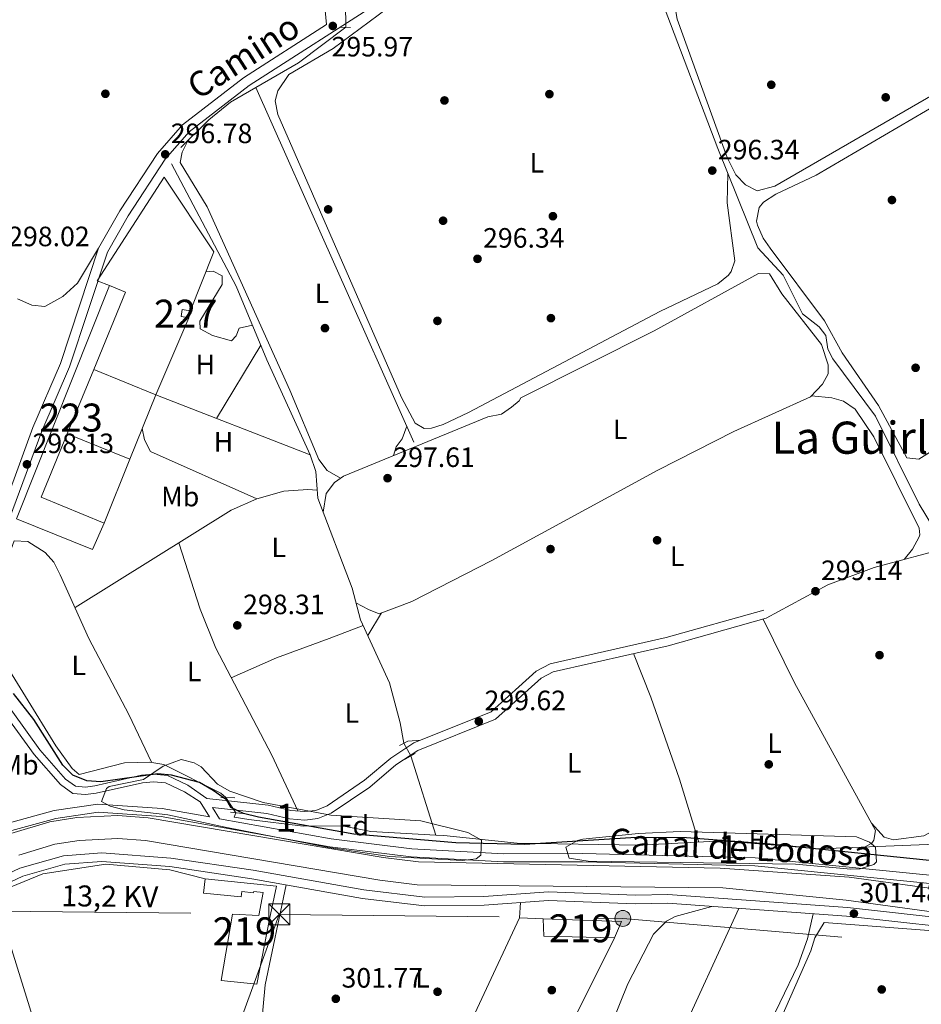
# Model space of a CAD drawing. Units: metres. Extents: x 608627 to 615599, y 4650619 to 4655354.
# Drawn here: x 611082 to 611405, y 4654727 to 4655079 of the extents above; entities that cross this region are included whole.
import ezdxf
from ezdxf.enums import TextEntityAlignment as Align

# ---------------------------------------------------------------- set-up
doc = ezdxf.new("R2010")
doc.units = ezdxf.units.M
doc.header["$MEASUREMENT"] = 0
for name, pattern in [('DGN Style 2', [87.3308, 52.39848, -34.93232]), ('DGN Style 3', [122.26311999999999, 87.3308, -34.93232]), ('DGN Style 5', [61.13155999999999, 26.19924, -34.93232]), ('DGN Style 7', [174.6616, 78.59772, -34.93232, 26.19924, -34.93232])]:
    doc.linetypes.add(name, pattern=pattern)
for name, color, linetype, lineweight in [('Nivel 13', 7, 'Continuous', 0), ('Nivel 15', 7, 'Continuous', 0), ('Nivel 16', 7, 'Continuous', 0), ('Nivel 17', 7, 'Continuous', 0), ('Nivel 20', 7, 'Continuous', 0), ('Nivel 21', 7, 'Continuous', 0), ('Nivel 22', 7, 'Continuous', 0), ('Nivel 32', 7, 'Continuous', 0), ('Nivel 35', 7, 'Continuous', 0), ('Nivel 36', 7, 'Continuous', 0), ('Nivel 37', 7, 'Continuous', 0), ('Nivel 4', 7, 'Continuous', 0), ('Nivel 41', 7, 'Continuous', 0), ('Nivel 43', 7, 'Continuous', 0), ('Nivel 44', 7, 'Continuous', 0), ('Nivel 45', 7, 'Continuous', 0), ('Nivel 48', 7, 'Continuous', 0), ('Nivel 51', 7, 'Continuous', 0), ('Nivel 52', 7, 'Continuous', 0), ('Nivel 57', 7, 'Continuous', 0), ('Nivel 7', 7, 'Continuous', 0)]:
    doc.layers.add(name, color=color, linetype=linetype, lineweight=lineweight)
doc.styles.add('Style-Arial', font='txt')
doc.styles.add('Style-Arial Narrow', font='txt')
doc.styles.add('Style-Helvetica-Narrow-Oblique', font='txt')
doc.styles.add('Style-Times New Roman', font='txt')

# ---------------------------------------------------------------- blocks, each defined once
blk = doc.blocks.new('5PATER')
at = {"layer": 'Nivel 7', "linetype": 'Continuous', "lineweight": 0}
h = blk.add_hatch(color=51, dxfattribs=at)
edge = h.paths.add_edge_path()
edge.add_ellipse((0.001162722706794739, 0.002449445426464081), major_axis=(-1.095731442372465, -1.110710699892244), ratio=0.9994222409660318, start_angle=0, end_angle=360)
blk = doc.blocks.new('5PERFI')
at = {"layer": 'Nivel 17', "linetype": 'Continuous', "lineweight": 0}
h = blk.add_hatch(color=7, dxfattribs=at)
edge = h.paths.add_edge_path()
edge.add_arc((-0.003049332648515701, 0.0009910017251968384), 1.559999999766158, 315.0000000018422, 675.0000000018422)
blk = doc.blocks.new('5PELE')
at = {"layer": 'Nivel 32', "linetype": 'Continuous', "lineweight": 0}
h = blk.add_hatch(color=9, dxfattribs=at)
edge = h.paths.add_edge_path()
edge.add_arc((-0.005464497953653336, 0.001275602728128433), 2.85, 0, 360)
at = {"layer": 'Nivel 32', "color": 252, "linetype": 'Continuous', "lineweight": 0}
blk.add_circle((-0.005464497953653336, 0.001275602728128433, 0.00200000000000955), 2.85, dxfattribs=at)
blk = doc.blocks.new('5TME')
at = {"layer": 'Nivel 32', "color": 7, "linetype": 'Continuous', "lineweight": 0}
for p, q in [((-3.75, 3.75), (3.75, -3.75)), ((3.730000000447035, 3.779999997466803), (-3.71000000089407, -3.780000001192093))]:
    blk.add_line(p, q, dxfattribs=at)
at = {"layer": 'Nivel 32', "color": 7, "linetype": 'Continuous', "lineweight": 0, "flags": 128}
blk.add_lwpolyline([(-3.75, -3.75), (3.75, -3.75), (3.75, 3.75), (-3.75, 3.75), (-3.71000000089407, -3.780000001192093)], dxfattribs=at)

msp = doc.modelspace()

# ---------------------------------------------------------------- linework, layer by layer
at = {"layer": 'Nivel 13', "color": 4, "linetype": 'Continuous', "lineweight": 0, "extrusion": (-0.01969306573025289, 0.05666510919569141, 0.9981990024849676), "elevation": 252038.4415430978, "flags": 128}
msp.add_lwpolyline([(-2105433.716920055, -4188876.144084502), (-2105451.039357353, -4188879.477996023), (-2105471.175572034, -4188885.97912349)], dxfattribs=at)
at = {"layer": 'Nivel 13', "color": 4, "linetype": 'Continuous', "lineweight": 0, "extrusion": (-0.002289314009620444, 0.005129616830179753, 0.9999842229118123), "elevation": 22775.02958527562, "flags": 128}
msp.add_lwpolyline([(611222.2066366374, 4654872.204981402), (611165.6149992459, 4654999.00664968)], dxfattribs=at)
at = {"layer": 'Nivel 13', "color": 4, "linetype": 'Continuous', "lineweight": 0, "extrusion": (-0.004628061968306696, 0.01479308295061463, 0.9998798656534863), "elevation": 66329.15292599912, "flags": 128}
msp.add_lwpolyline([(611225.7581295185, 4654315.299452852), (611216.8960952833, 4654343.622552071)], dxfattribs=at)
at = {"layer": 'Nivel 13', "color": 4, "linetype": 'Continuous', "lineweight": 0}
for points in [[(611408.9800000004, 4654897.149999999, 297.8), (611403.7399999984, 4654905.629999999, 297.77), (611388.120000001, 4654937.129999999, 297.36), (611372.8900000006, 4654957.609999999, 297.07), (611371.1400000006, 4654960.989999998, 297.02), (611370.4400000013, 4654965.940000001, 296.98), (611368.0899999999, 4654969.039999999, 296.96), (611362.120000001, 4654973.620000001, 296.96), (611355.1700000018, 4654987.550000001, 297.11), (611346.1400000006, 4654997.300000001, 297.19), (611331.8200000003, 4655032.800000001, 295.91), (611312.6400000006, 4655083.34, 295.84)], [(611139.7100000009, 4655033.170000002, 295.95), (611149.7699999996, 4655043.02, 295.68), (611157.5, 4655049.359999999, 295.67), (611166.5399999991, 4655054.59, 295.54)], [(611219.4600000009, 4654820.050000001, 298.81), (611218.2300000004, 4654827.34, 298), (611214.4100000001, 4654841.699999999, 297.67), (611203.9899999984, 4654864.27, 297.5), (611200.9899999984, 4654875.52, 297.42), (611188.6999999993, 4654907.690000001, 297.36), (611188.0500000007, 4654917.280000001, 296.88), (611186.0500000007, 4654923.199999999, 296.59), (611170.5399999991, 4654957.239999998, 296.51), (611159.5300000012, 4654983.550000001, 296.34), (611136.370000001, 4655027.280000001, 296.09)], [(611155.8900000006, 4654800.620000001, 299.84), (611154.0399999991, 4654802.260000002, 299.6), (611133.6600000001, 4654812.530000001, 299.26), (611128.7100000009, 4654813.350000001, 299.28), (611119.5500000007, 4654813.100000001, 299.24), (611103.4400000013, 4654808.859999999, 299.2), (611100.8999999985, 4654811.030000001, 299.26), (611095, 4654819.120000001, 299.15), (611073.1799999997, 4654854.399999999, 299.04), (611071.4200000018, 4654862.920000002, 298.85)], [(611159.4400000013, 4654795.219999999, 299.91), (611158.8299999982, 4654793.68, 299.86), (611164.120000001, 4654792.809999999, 299.89), (611183.5300000012, 4654790.43, 299.37), (611197.4100000001, 4654790.510000002, 299.72), (611207.6600000001, 4654788.539999999, 299.9), (611230.9200000018, 4654787.219999999, 299.35)], [(611230.9200000018, 4654787.219999999, 299.35), (611233.8599999994, 4654787.050000001, 299.28), (611260.0199999996, 4654784.32, 299.26), (611303.7600000016, 4654783.629999999, 299.74), (611333.4699999988, 4654785.120000001, 299.57), (611368.1000000015, 4654782.260000002, 299.56), (611406.8299999982, 4654783.899999999, 299.41), (611414.7800000012, 4654782.140000001, 299.41), (611416.1400000006, 4654781.559999999, 299.35)], [(611301.1499999985, 4654595.57, 305.39), (611325.8200000003, 4654645.789999999, 304.12), (611328.9100000001, 4654654.32, 303.84), (611332.7100000009, 4654668.830000002, 303.31), (611339.6000000015, 4654687.960000001, 302.86), (611365.0199999996, 4654745.82, 302.37), (611366.4499999993, 4654750.489999998, 302.32), (611369.8299999982, 4654755.920000002, 302.23), (611410.3099999987, 4654752.82, 302.06), (611474.5, 4654744.550000001, 302.06), (611483.1999999993, 4654742.580000002, 302)]]:
    msp.add_polyline3d(points, dxfattribs=at)
at = {"layer": 'Nivel 13', "color": 4, "linetype": 'Continuous', "lineweight": 13}
for points in [[(611078.9200000018, 4654787.760000002, 301.27), (611092.8500000015, 4654791.93, 301.29), (611102.5899999999, 4654793.48, 301.31), (611117.25, 4654794.199999999, 301.31), (611128.1099999994, 4654793.43, 301.29), (611212.129999999, 4654779.16, 301.33), (611224.7600000016, 4654777.620000001, 301.32), (611332.5799999982, 4654775.440000001, 300.81), (611378.7300000004, 4654772.120000001, 300.69), (611415.4100000001, 4654767.109999999, 300.9), (611482.6400000006, 4654759.420000002, 301.1), (611524.5100000016, 4654756.170000002, 300.7), (611546.620000001, 4654756.760000002, 300.56), (611624.120000001, 4654762.100000001, 300.52), (611695.6999999993, 4654767.030000001, 300.78), (611745.5500000007, 4654772.350000001, 300.75), (611765.3399999999, 4654777.199999999, 300.75), (611803.1000000015, 4654789.850000001, 300.76), (611862.3000000007, 4654812.52, 300.77), (611883.8200000003, 4654818.440000001, 300.61)], [(611885.3599999994, 4654810.359999999, 300.61), (611864.8000000007, 4654804.699999999, 300.77), (611767.7199999988, 4654769.350000001, 300.75), (611747.0700000003, 4654764.289999999, 300.75), (611735.1700000018, 4654762.710000001, 300.65), (611696.5199999996, 4654759.670000002, 300.78), (611624.0199999996, 4654755.690000001, 300.52), (611547.2199999988, 4654749.84, 300.56), (611524.75, 4654749.199999999, 300.7), (611481.9800000004, 4654751.25, 301.1), (611414.3900000006, 4654758.98, 300.9), (611377.7399999984, 4654763.98, 300.69), (611333.6400000006, 4654768.300000001, 300.81), (611224.2300000004, 4654769.43, 301.32), (611210.9499999993, 4654771.059999999, 301.33), (611127.1400000006, 4654785.289999999, 301.29), (611117.1600000001, 4654785.989999998, 301.31), (611103.4299999997, 4654785.32, 301.31), (611094.6799999997, 4654783.920000002, 301.29), (611081.8599999994, 4654780.09, 301.27)]]:
    msp.add_polyline3d(points, dxfattribs=at)
at = {"layer": 'Nivel 15', "color": 1, "linetype": 'Continuous', "lineweight": 13}
msp.add_polyline3d([(611081.0100000016, 4654900.390000001, 301.89), (611114.2600000016, 4654983.830000002, 300.36), (611119.9200000018, 4654981.379999999, 301.87), (611108.5799999982, 4654953.77, 301.97), (611099.129999999, 4654930.739999998, 302.06), (611089.8299999982, 4654908.080000002, 302.14), (611112.2899999991, 4654898.789999999, 302.14), (611108.2100000009, 4654889.32, 302.12), (611081.0100000016, 4654900.390000001, 301.89)], dxfattribs=at)
at = {"layer": 'Nivel 15', "color": 1, "linetype": 'Continuous', "lineweight": 0}
msp.add_polyline3d([(611142.6600000001, 4654972.23, 299.16), (611139.8200000003, 4654972.739999998, 298.81), (611140.2600000016, 4654975.219999999, 298.68), (611143.1000000015, 4654974.710000001, 298.68), (611143.0100000016, 4654974.219999999, 298.78), (611142.6600000001, 4654972.23, 299.16)], dxfattribs=at)
at = {"layer": 'Nivel 15', "color": 51, "linetype": 'Continuous', "lineweight": 13}
for points in [[(611148.4100000001, 4654771.620000001, 304.57), (611173.9400000013, 4654768.989999998, 304.32), (611171.3999999985, 4654757.190000001, 305.81), (611166.8999999985, 4654733.949999999, 306.45), (611154.2199999988, 4654735.190000001, 308.21), (611158.2199999988, 4654758.960000001, 307.88), (611167.6700000018, 4654758.469999999, 304.9), (611169.2300000004, 4654766.699999999, 304.32), (611165.8299999982, 4654767.050000001, 304.15), (611165.7800000012, 4654766.620000001, 304.38), (611161.5199999996, 4654767.059999999, 304.69), (611161.3200000003, 4654765.100000001, 304.61), (611147.8900000006, 4654766.48, 304.5), (611148.4100000001, 4654771.620000001, 304.57)], [(611269.3599999994, 4654757.309999999, 305.38), (611297.3999999985, 4654756.359999999, 306.02), (611294.879999999, 4654750.510000002, 305.25), (611269.6099999994, 4654751.120000001, 304.61), (611269.3599999994, 4654757.309999999, 305.38)]]:
    msp.add_polyline3d(points, dxfattribs=at)
at = {"layer": 'Nivel 16', "color": 1, "linetype": 'Continuous', "lineweight": 13, "extrusion": (0.01635263676342663, 0.03795852361695913, 0.9991455057976812), "elevation": 186988.0920380299, "flags": 128}
msp.add_lwpolyline([(1280464.86660064, -4513059.614163116), (1280464.86660064, -4513029.612528164)], dxfattribs=at)
at = {"layer": 'Nivel 16', "color": 1, "linetype": 'Continuous', "lineweight": 13, "extrusion": (-0.0119578221666965, 0.004881073224659641, 0.9999165893279326), "elevation": 15712.89752144708, "flags": 128}
msp.add_lwpolyline([(611090.6872364208, 4654923.456013568), (611068.4651181623, 4654932.526121613)], dxfattribs=at)
at = {"layer": 'Nivel 16', "color": 1, "linetype": 'Continuous', "lineweight": 13, "extrusion": (0.003010536718057405, 0.007466390310445921, 0.9999675943171366), "elevation": 36895.37599756499, "flags": 128}
msp.add_lwpolyline([(611127.1274535246, 4654798.972032964), (611117.8368934989, 4654775.931390729)], dxfattribs=at)
at = {"layer": 'Nivel 16', "color": 1, "linetype": 'Continuous', "lineweight": 13, "extrusion": (-0.01457773035061001, 0.005914467899175107, 0.9998762467662159), "elevation": 18922.55302474974, "flags": 128}
msp.add_lwpolyline([(611060.9424523301, 4654891.160091732), (611038.5592908971, 4654900.240250546)], dxfattribs=at)
at = {"layer": 'Nivel 16', "color": 1, "linetype": 'Continuous', "lineweight": 13, "extrusion": (0.003032569036577895, 0.007522218423702436, 0.9999671093366145), "elevation": 37168.71576941037, "flags": 128}
msp.add_lwpolyline([(611117.789592322, 4654773.762988459), (611108.5690281913, 4654750.892341394)], dxfattribs=at)
at = {"layer": 'Nivel 16', "color": 1, "linetype": 'Continuous', "lineweight": 13, "extrusion": (0.0002750990167139134, 0.0005525794307331758, 0.9999998094882337), "elevation": 3045.185949343972, "flags": 128}
msp.add_lwpolyline([(611294.7729910538, 4654749.537942924), (611265.8929811418, 4654691.527934063)], dxfattribs=at)
at = {"layer": 'Nivel 16', "color": 1, "linetype": 'Continuous', "lineweight": 13}
for points in [[(611114.2600000016, 4654983.830000002, 299.99), (611109.8599999994, 4654985.5, 299.3), (611133.7899999991, 4655022.510000002, 298.39), (611151.6000000015, 4654995.830000002, 298.58), (611143.0100000016, 4654974.219999999, 298.89)], [(611261.0599999987, 4654689.789999999, 305.1), (611233.9800000004, 4654699.969999999, 304.84), (611260.879999999, 4654757.57, 304.77), (611269.3599999994, 4654757.309999999, 304.77)]]:
    msp.add_polyline3d(points, dxfattribs=at)
at = {"layer": 'Nivel 20', "color": 7, "linetype": 'DGN Style 2', "lineweight": 0}
msp.add_polyline3d([(611087.7899999991, 4654718.719999999, 305.29), (611073.0199999996, 4654766.239999998, 302.81), (611090.379999999, 4654773.359999999, 302.76), (611112.9699999988, 4654776.850000001, 302.99), (611135.8500000015, 4654774.789999999, 303.01), (611148.4100000001, 4654771.620000001, 304.34)], dxfattribs=at)
at = {"layer": 'Nivel 21', "color": 1, "linetype": 'DGN Style 2', "lineweight": 0, "flags": 128}
for points, elevation in [([(611196.9100000001, 4655076.219999999), (611200.4200000018, 4655076.149999999)], 295.49), ([(611154, 4654800.66), (611159.0199999996, 4654800.559999999)], 300.18), ([(611157.5599999987, 4654795.43), (611161.8399999999, 4654794.949999999)], 300.18)]:
    msp.add_lwpolyline(points, dxfattribs=dict(at, elevation=elevation))
at = {"layer": 'Nivel 21', "color": 1, "linetype": 'DGN Style 2', "lineweight": 0, "extrusion": (0.005212595624379419, 0.002899839886600155, 0.9999822097294976), "elevation": 16983.57709679901, "flags": 128}
msp.add_lwpolyline([(611208.0858848207, 4654789.531615548), (611211.0159492679, 4654791.161622401)], dxfattribs=at)
at = {"layer": 'Nivel 21', "color": 1, "linetype": 'DGN Style 2', "lineweight": 0, "extrusion": (0.00418716512799863, 0.002353117592594271, 0.9999884651763671), "elevation": 13811.99107481715, "flags": 128}
msp.add_lwpolyline([(611213.3582862355, 4654794.755955912), (611216.9883381575, 4654796.795961559)], dxfattribs=at)
at = {"layer": 'Nivel 21', "color": 7, "linetype": 'Continuous', "lineweight": 0}
for points in [[(611168.8099999987, 4655241.879999999, 294.91), (611172.4100000001, 4655237.09, 295.02), (611175.0899999999, 4655227.82, 295.06), (611181.8099999987, 4655167.120000001, 294.99), (611188.0599999987, 4655119.690000001, 295.56), (611189.3200000003, 4655103.670000002, 294.97), (611191.8500000015, 4655077.199999999, 296.16), (611162.1900000013, 4655058.140000001, 296.65), (611140.3999999985, 4655041.309999999, 296.92), (611131.4200000018, 4655031.080000002, 296.88), (611117.9299999997, 4655010.52, 296.93), (611110.3500000015, 4654997.18, 296.98)], [(611110.3500000015, 4654997.18, 296.98), (611096.6799999997, 4654955.949999999, 297.71), (611086.8200000003, 4654933.030000001, 298.13), (611072.0199999996, 4654892.75, 298.26), (611068.2199999988, 4654878.25, 298.89), (611053.620000001, 4654808.890000001, 300.06), (611049.0700000003, 4654794.59, 300.38), (611044.6900000013, 4654784.75, 300.74), (611038.6400000006, 4654775.059999999, 300.95), (611032.2600000016, 4654767.390000001, 301.02), (611004.75, 4654739.890000001, 301.79), (610987.370000001, 4654723.690000001, 302.39), (610972.6099999994, 4654708.330000002, 302.87)], [(611074.4299999997, 4654838.32, 300.42), (611089.3399999999, 4654817.670000002, 300.92), (611098.4800000004, 4654807.260000002, 300.82), (611102.0799999982, 4654804.710000001, 300.65), (611105.629999999, 4654804.390000001, 300.49), (611109.0399999991, 4654804.870000001, 300.46), (611125.6700000018, 4654808.609999999, 300.38), (611130, 4654808.960000001, 300.34), (611134.9499999993, 4654808.510000002, 300.31), (611142.3099999987, 4654805.080000002, 300.36), (611149.0300000012, 4654800.34, 300.94), (611171.0399999991, 4654797.890000001, 299.66), (611179.0500000007, 4654796.039999999, 299.39), (611184.0399999991, 4654795.640000001, 299.38), (611188.0100000016, 4654796.059999999, 299.37), (611192.1400000006, 4654797.73, 299.2), (611205.4800000004, 4654806.809999999, 299.49), (611214.8000000007, 4654814.739999998, 299.68), (611223.0799999982, 4654820.170000002, 299.57), (611250.6999999993, 4654831.260000002, 299.62), (611266.870000001, 4654845.800000001, 299.62), (611271.7800000012, 4654848.52, 299.62), (611313.3299999982, 4654857.870000001, 299.65), (611348.3000000007, 4654867.719999999, 299.62)], [(611153.5599999987, 4654793.080000002, 300.94), (611193.4600000009, 4654785.879999999, 301.09), (611222.3599999994, 4654782.300000001, 301.08), (611255.2300000004, 4654780.539999999, 301.14), (611283.4600000009, 4654780.580000002, 301.27), (611345.1700000018, 4654779.100000001, 301.3), (611414.7600000016, 4654772.129999999, 301.44), (611478.6900000013, 4654763.789999999, 301.21), (611524.9499999993, 4654760.330000002, 301.36), (611563.7800000012, 4654762.100000001, 301.37), (611714.3999999985, 4654772.670000002, 301.33), (611742.7600000016, 4654775.960000001, 301.28), (611775.8299999982, 4654784.330000002, 301.42), (611873.2699999996, 4654820.59, 301.12), (611889.5599999987, 4654823.780000001, 301.08), (611905.0199999996, 4654823.699999999, 301.08), (611921.3099999987, 4654821.300000001, 301.07), (611939.2899999991, 4654817.510000002, 301.2), (611944.9899999984, 4654815.530000001, 301.24), (611954.1099999994, 4654810.460000001, 301.58), (611972.3599999994, 4654796.98, 301.91), (612015.0899999999, 4654758.710000001, 302.07), (612033.4499999993, 4654743.350000001, 302.22)], [(610976, 4654704.559999999, 302.87), (610990.2100000009, 4654716.710000001, 302.54), (611042.5100000016, 4654769.75, 301.52), (611055.9699999988, 4654780.5, 301.43), (611064.75, 4654786.149999999, 301.38), (611078.4299999997, 4654791.609999999, 301.32), (611094.4400000013, 4654796.010000002, 301.36), (611110.0799999982, 4654798.280000001, 301.38), (611133.0799999982, 4654796.780000001, 301.33), (611150.0199999996, 4654793.719999999, 301.09)], [(611067.120000001, 4654768.359999999, 302.08), (611082.129999999, 4654775.43, 301.91), (611097.7600000016, 4654779.84, 301.89), (611111.5399999991, 4654780.890000001, 301.81), (611136.2199999988, 4654779.02, 301.62), (611165.6099999994, 4654774.66, 301.67), (611205.1799999997, 4654767.600000001, 301.56), (611227.0199999996, 4654764.989999998, 301.46), (611248.1000000015, 4654765.219999999, 301.67), (611271.2100000009, 4654766.940000001, 301.29), (611302.2899999991, 4654765.699999999, 301.31), (611313.9699999988, 4654765.940000001, 301.25), (611378.1499999985, 4654761.309999999, 301.73), (611415.620000001, 4654757.100000001, 301.77), (611467.8000000007, 4654749.920000002, 301.04), (611487.5100000016, 4654746.539999999, 301.68), (611509.120000001, 4654745.080000002, 302.2), (611510.6900000013, 4654742.59, 302.2), (611518.5799999982, 4654718.899999999, 302.57)]]:
    msp.add_polyline3d(points, dxfattribs=at)
at = {"layer": 'Nivel 21', "color": 7, "linetype": 'DGN Style 3', "lineweight": 0}
for points in [[(611066.3000000007, 4654852.510000002, 299.55), (611075.3099999987, 4654891.77, 298.26), (611089.9899999984, 4654931.73, 298.13), (611099.8900000006, 4654954.73, 297.71), (611113.4899999984, 4654995.780000001, 296.98), (611120.8599999994, 4655008.73, 296.93), (611134.1600000001, 4655029, 296.88), (611142.7600000016, 4655038.800000001, 296.92), (611164.1700000018, 4655055.34, 296.65), (611222.2800000012, 4655092.670000002, 296.16), (611259.3000000007, 4655118.469999999, 296.88), (611277.1600000001, 4655117.010000002, 296.15), (611297.129999999, 4655112.789999999, 296.16), (611301.5599999987, 4655110.68, 296.16), (611304.6799999997, 4655107.289999999, 296.24), (611307.2600000016, 4655102.969999999, 296.38), (611311.5399999991, 4655093, 296.47)], [(611153.5599999987, 4654793.080000002, 300.94), (611151.0700000003, 4654797.07, 300.69), (611170.5300000012, 4654794.899999999, 299.66), (611178.5799999982, 4654793.050000001, 299.39), (611184.0799999982, 4654792.600000001, 299.38), (611188.75, 4654793.100000001, 299.37), (611193.5700000003, 4654795.050000001, 299.2), (611207.3200000003, 4654804.399999999, 299.49), (611216.620000001, 4654812.309999999, 299.68), (611224.4800000004, 4654817.48, 299.57), (611252.3200000003, 4654828.649999999, 299.62), (611268.629999999, 4654843.32, 299.62), (611272.8599999994, 4654845.670000002, 299.62), (611314.0700000003, 4654854.940000001, 299.65), (611349.120000001, 4654864.809999999, 299.62)], [(610974.9100000001, 4654705.77, 302.66), (610989.7800000012, 4654721.25, 302.39), (611007.129999999, 4654737.420000002, 301.79), (611034.7899999991, 4654765.07, 301.02), (611041.4200000018, 4654773.039999999, 300.95), (611047.7199999988, 4654783.129999999, 300.74), (611052.2800000012, 4654793.370000001, 300.38), (611056.9400000013, 4654808.010000002, 300.06), (611065.4800000004, 4654848.59, 299.55), (611072.1900000013, 4654836.870000001, 300.42), (611087.25, 4654816.010000002, 300.92), (611096.6799999997, 4654805.27, 300.82), (611101.129999999, 4654802.120000001, 300.65), (611105.6999999993, 4654801.710000001, 300.49), (611109.5199999996, 4654802.25, 300.46), (611126.0700000003, 4654805.969999999, 300.38), (611129.9899999984, 4654806.289999999, 300.34), (611134.2399999984, 4654805.890000001, 300.31), (611141.0199999996, 4654802.739999998, 300.36), (611146.6499999985, 4654799.109999999, 300.69), (611150.0199999996, 4654793.719999999, 301.09)], [(611874.0599999987, 4654817.789999999, 301.12), (611776.6900000013, 4654781.550000001, 301.42), (611743.2800000012, 4654773.100000001, 301.28), (611714.6700000018, 4654769.780000001, 301.33), (611563.9400000013, 4654759.199999999, 301.37), (611524.9100000001, 4654757.420000002, 301.36), (611478.3999999985, 4654760.899999999, 301.21), (611414.4200000018, 4654769.239999998, 301.44), (611344.9899999984, 4654776.199999999, 301.3), (611283.4299999997, 4654777.68, 301.27), (611255.1499999985, 4654777.629999999, 301.14), (611222.1000000015, 4654779.41, 301.08), (611193.0199999996, 4654783.010000002, 301.09), (611132.7199999988, 4654793.899999999, 301.33), (611110.1999999993, 4654795.370000001, 301.38), (611095.0300000012, 4654793.16, 301.36), (611079.3599999994, 4654788.859999999, 301.32)], [(611516.879999999, 4654718.050000001, 302.57), (611508.9100000001, 4654741.989999998, 302.2), (611487.1400000006, 4654743.469999999, 301.68), (611467.3299999982, 4654746.870000001, 301.04), (611415.2399999984, 4654754.030000001, 301.77), (611377.8599999994, 4654758.239999998, 301.73), (611313.8900000006, 4654762.850000001, 301.25), (611302.2600000016, 4654762.600000001, 301.31), (611271.2600000016, 4654763.84, 301.29), (611248.2300000004, 4654762.140000001, 301.67), (611226.8599999994, 4654761.899999999, 301.46), (611204.7300000004, 4654764.539999999, 301.56), (611165.1099999994, 4654771.609999999, 301.67), (611135.870000001, 4654775.949999999, 301.62), (611111.5399999991, 4654777.800000001, 301.81), (611098.3000000007, 4654776.780000001, 301.89), (611083.2199999988, 4654772.530000001, 301.91), (611068.7699999996, 4654765.73, 302.08)]]:
    msp.add_polyline3d(points, dxfattribs=at)
at = {"layer": 'Nivel 22', "color": 4, "linetype": 'DGN Style 5', "lineweight": 0, "extrusion": (-0.0005877360897864729, 0.1248939190796255, 0.992169926748045), "elevation": 581324.1222224076, "flags": 128}
msp.add_lwpolyline([(-633097.9307108559, -4615684.918658283), (-633097.9307108521, -4615693.485834014)], dxfattribs=at)
at = {"layer": 'Nivel 22', "color": 4, "linetype": 'DGN Style 5', "lineweight": 0, "extrusion": (-0.007674342292257257, 0.01331203220695393, 0.9998819401653889), "elevation": 57573.18179398712, "flags": 128}
msp.add_lwpolyline([(611206.351408653, 4654461.551256727), (611203.7508712336, 4654466.061656393)], dxfattribs=at)
at = {"layer": 'Nivel 22', "color": 4, "linetype": 'DGN Style 5', "lineweight": 0, "extrusion": (-0.005949965232271737, 0.009050651339230248, 0.9999413400915429), "elevation": 38792.44357966776, "flags": 128}
msp.add_lwpolyline([(611150.4053855576, 4654634.767573085), (611146.8550318889, 4654640.167794269)], dxfattribs=at)
at = {"layer": 'Nivel 32', "color": 6, "linetype": 'DGN Style 7', "lineweight": 0, "extrusion": (0.004173972144674719, -5.000129985452971e-05, 0.9999912876902506), "elevation": 2620.150676808074, "flags": 128}
msp.add_lwpolyline([(611058.1950612254, 4654760.316829693), (611168.3860213794, 4654758.996829692)], dxfattribs=at)
at = {"layer": 'Nivel 32', "color": 6, "linetype": 'DGN Style 7', "lineweight": 0, "extrusion": (0.02627389071252264, 0.07172989857685831, 0.9970779830670118), "elevation": 350244.3132262903, "flags": 128}
msp.add_lwpolyline([(1027080.501730982, -4567575.8936054), (1027080.501730982, -4567484.389980335)], dxfattribs=at)
at = {"layer": 'Nivel 32', "color": 6, "linetype": 'DGN Style 7', "lineweight": 0}
msp.add_polyline3d([(611174.9699999988, 4654758.859999999, 301.87), (611297.8200000003, 4654757.399999999, 301.56), (611473.6600000001, 4654742.449999999, 301.69), (611609.120000001, 4654746.920000002, 302.04)], dxfattribs=at)
at = {"layer": 'Nivel 35', "color": 92, "linetype": 'DGN Style 3', "lineweight": 0}
for points in [[(611155.6000000015, 4654790.039999999, 301.74), (611135.129999999, 4654794.5, 301.56), (611119.4299999997, 4654796.210000001, 301.56), (611114.5300000012, 4654797.620000001, 301.56), (611111.3399999999, 4654799.260000002, 301.56), (611113.1700000018, 4654803.91, 301.52), (611114.120000001, 4654804.559999999, 301.52), (611126.3900000006, 4654807.149999999, 301.35), (611133.4800000004, 4654811.93, 300.77), (611139.8099999987, 4654814.280000001, 300.23), (611144.5, 4654813.100000001, 300.04), (611146.9699999988, 4654811.629999999, 300.02), (611152.879999999, 4654805.460000001, 300.25), (611157.2399999984, 4654802.960000001, 300.17), (611169.1900000013, 4654798.84, 300.02), (611193.3399999999, 4654794.370000001, 299.92), (611225.5300000012, 4654792.370000001, 300.1), (611242.4200000018, 4654788.199999999, 300.73), (611247.2800000012, 4654785.41, 301.08), (611246.9800000004, 4654780.02, 301.33), (611245.3299999982, 4654778.77, 301.37), (611240.3299999982, 4654778.140000001, 301.41), (611214.3399999999, 4654779.510000002, 301.59), (611192.6799999997, 4654782.789999999, 301.6), (611155.6000000015, 4654790.039999999, 301.74)], [(611283.4600000009, 4654785.73, 299.26), (611303.3999999985, 4654787.84, 299.47), (611318.370000001, 4654788.48, 299.7), (611381.4400000013, 4654786.620000001, 300), (611386.0399999991, 4654784.719999999, 300.16), (611388.1999999993, 4654782.949999999, 300.32), (611388.5899999999, 4654777.68, 301.08), (611387.5399999991, 4654776.699999999, 301.18), (611382.6700000018, 4654775.16, 301.27), (611379.3599999994, 4654775.030000001, 301.31), (611359.6099999994, 4654776.809999999, 301.5), (611285.4800000004, 4654777.949999999, 301.97), (611278.6099999994, 4654779.02, 301.87), (611277.4899999984, 4654782.91, 301.23), (611281.629999999, 4654785.309999999, 299.54), (611283.4600000009, 4654785.73, 299.26)]]:
    msp.add_polyline3d(points, dxfattribs=at)
at = {"layer": 'Nivel 36', "color": 92, "linetype": 'Continuous', "lineweight": 0, "extrusion": (0.003883182865951451, 0.006435129101070716, 0.9999717546032398), "elevation": 32626.03433783872, "flags": 128}
msp.add_lwpolyline([(611162.606661357, 4654848.858963799), (611146.7958874144, 4654822.6584213)], dxfattribs=at)
at = {"layer": 'Nivel 36', "color": 92, "linetype": 'Continuous', "lineweight": 0, "extrusion": (-0.008488009665908907, 0.003303026385828806, 0.999958520994049), "elevation": 10484.98871685202, "flags": 128}
msp.add_lwpolyline([(611111.3044383749, 4654935.460508958), (611166.5570315905, 4654913.960391674)], dxfattribs=at)
at = {"layer": 'Nivel 36', "color": 92, "linetype": 'Continuous', "lineweight": 0, "extrusion": (-0.003319626369458864, -0.005405290613704736, 0.9999798812546925), "elevation": -26892.30728930646, "flags": 128}
msp.add_lwpolyline([(611209.1500767171, 4654789.359638672), (611204.1999048106, 4654781.299520925)], dxfattribs=at)
at = {"layer": 'Nivel 36', "color": 92, "linetype": 'Continuous', "lineweight": 0, "extrusion": (-0.06051703376104731, -0.003815204302326895, 0.9981598733874729), "elevation": -54449.61787564105, "flags": 128}
msp.add_lwpolyline([(-4607140.933691775, 901241.2343216762), (-4607140.933691774, 901245.8519509397)], dxfattribs=at)
at = {"layer": 'Nivel 36', "color": 92, "linetype": 'Continuous', "lineweight": 0, "elevation": 302.2, "flags": 128}
msp.add_lwpolyline([(611260.879999999, 4654757.57), (611261.1900000013, 4654763.100000001)], dxfattribs=at)
at = {"layer": 'Nivel 36', "color": 92, "linetype": 'Continuous', "lineweight": 0}
for points in [[(611348.5599999987, 4655104.120000001, 296.84), (611391.370000001, 4655127.879999999, 296.88), (611409.75, 4655139.32, 296.88), (611415.5199999996, 4655140.66, 296.88), (611418.6799999997, 4655139.219999999, 296.86), (611421.9699999988, 4655135.41, 296.83), (611452.1000000015, 4655087.359999999, 296.51), (611453.4400000013, 4655082.399999999, 296.51), (611453.0500000007, 4655080.050000001, 296.51), (611449.9200000018, 4655075.91, 296.51), (611352.1600000001, 4655019.370000001, 296.53), (611345.8599999994, 4655017.649999999, 296.47), (611341.7199999988, 4655019.780000001, 296.49), (611338.1999999993, 4655023.41, 296.5), (611335.120000001, 4655029.539999999, 296.53), (611317.2199999988, 4655079.039999999, 296.67), (611316.370000001, 4655084.010000002, 296.67), (611319.2899999991, 4655087.850000001, 296.65), (611322.1600000001, 4655089.789999999, 296.65), (611338.1900000013, 4655099.34, 296.63), (611348.5599999987, 4655104.120000001, 296.84)], [(611229.6600000001, 4655094.93, 296.58), (611194.1900000013, 4655068.620000001, 296.7), (611178.3500000015, 4655059.289999999, 296.65), (611174.4400000013, 4655053.5, 296.65), (611173.5, 4655049.890000001, 296.63), (611174.4600000009, 4655044.98, 296.63), (611218.6600000001, 4654943.739999998, 296.65), (611223.5599999987, 4654934.559999999, 296.63), (611226.7300000004, 4654932.690000001, 296.63), (611229.3500000015, 4654932.809999999, 296.59), (611233.5300000012, 4654934.07, 296.59), (611242.5799999982, 4654938.350000001, 296.62), (611311.0199999996, 4654974.559999999, 296.76), (611331.7600000016, 4654984.370000001, 296.76), (611335.5799999982, 4654987.5, 296.74), (611336.5899999999, 4654988.859999999, 296.74), (611337.870000001, 4654992.68, 296.74), (611335.1799999997, 4655013.379999999, 296.76), (611335.4100000001, 4655023.879999999, 296.23)], [(611366.9899999984, 4655023.239999998, 297.44), (611450.0199999996, 4655071.969999999, 297.77)], [(611196.8000000007, 4654914.850000001, 297.41), (611192.0300000012, 4654917.59, 297.32), (611189.0899999999, 4654921.600000001, 297.12), (611178.7800000012, 4654946.399999999, 296.52), (611149.2199999988, 4655011.969999999, 296.28), (611139.4899999984, 4655027.780000001, 296.16), (611140.2100000009, 4655031.5, 296.14), (611142.3900000006, 4655035.789999999, 295.88)], [(611458.8599999994, 4654956.109999999, 297.55), (611403.7199999988, 4654921.670000002, 297.81), (611399.4299999997, 4654922.199999999, 297.81), (611389.2100000009, 4654940.859999999, 297.82), (611376.2899999991, 4654959.670000002, 297.58), (611369.9100000001, 4654971.16, 297.63), (611350.5199999996, 4654997.149999999, 297.63), (611347.9899999984, 4655000.780000001, 297.63), (611345.9400000013, 4655005.440000001, 297.64), (611345.6400000006, 4655006.859999999, 297.65), (611346.5700000003, 4655011.710000001, 297.7), (611348.120000001, 4655013.600000001, 297.73), (611352.5799999982, 4655016.52, 297.77), (611366.9899999984, 4655023.239999998, 297.44)], [(611148.7399999984, 4654988.640000001, 296.86), (611151.2699999996, 4654988.98, 296.88), (611154.5300000012, 4654987.27, 296.92), (611154.5199999996, 4654984.219999999, 296.92), (611146.5, 4654971.080000002, 297.17), (611146.6700000018, 4654968.289999999, 297.17), (611151.0599999987, 4654965.879999999, 297.17), (611157.8200000003, 4654963.98, 297.36), (611159.5700000003, 4654965.75, 297.38), (611160.5799999982, 4654968.550000001, 297.38), (611165.3599999994, 4654969.629999999, 297.3)], [(611190.6099999994, 4654902.690000001, 297.37), (611191.7100000009, 4654909.390000001, 297.77), (611194.6799999997, 4654913.399999999, 297.44), (611197.9200000018, 4654915.609999999, 297.4), (611249.5500000007, 4654936.850000001, 297.73), (611254.4800000004, 4654937.789999999, 297.69), (611258.0500000007, 4654940.27, 297.67), (611260.75, 4654942.530000001, 297.63), (611261.3900000006, 4654943.59, 297.48), (611309.0599999987, 4654967.57, 297.62), (611346.3500000015, 4654988.140000001, 297.71), (611350.3200000003, 4654988.02, 297.69), (611354.7100000009, 4654980.789999999, 297.67), (611368.8200000003, 4654962.710000001, 297.63), (611371.2399999984, 4654955.41, 297.63), (611371.1999999993, 4654952.170000002, 297.63), (611369.2600000016, 4654948.559999999, 297.69), (611364.8999999985, 4654943.93, 297.71), (611337.5599999987, 4654931.59, 297.91), (611310.3500000015, 4654917.789999999, 297.94), (611251.0300000012, 4654885.489999998, 297.66), (611222.3099999987, 4654870.809999999, 297.73), (611210.7100000009, 4654866.41, 297.58), (611206.8599999994, 4654867.91, 297.48), (611202.379999999, 4654870.300000001, 297.46)], [(611398.379999999, 4654885.800000001, 299.49), (611401.379999999, 4654889.5, 298.97), (611403.7899999991, 4654893.870000001, 298.46), (611404.0199999996, 4654894.59, 298.39), (611403.8200000003, 4654896.98, 298.29), (611387.5899999999, 4654929.66, 298.37), (611380.870000001, 4654939.57, 298.31), (611376.7399999984, 4654942.390000001, 298.07), (611372.6000000015, 4654943.640000001, 297.92), (611365.3399999999, 4654944.390000001, 297.71)], [(611125.9699999988, 4654932.710000001, 297.46), (611126.7100000009, 4654928.600000001, 297.42), (611128.9200000018, 4654924.440000001, 297.23), (611166.8999999985, 4654907.449999999, 297.25)], [(611220.6099999994, 4654933.440000001, 296.29), (611218.9299999997, 4654928.960000001, 296.8), (611216.7600000016, 4654926.07, 296.84), (611215.8200000003, 4654922.98, 297.51)], [(611101.9100000001, 4654868.580000002, 299.23), (611157.7300000004, 4654903.440000001, 298.74), (611166.8999999985, 4654907.449999999, 298.79), (611176.5799999982, 4654910.260000002, 298.74), (611185.1900000013, 4654910.850000001, 298.41), (611188.5, 4654910.620000001, 297.21)], [(611071.4200000018, 4654862.920000002, 298.85), (611076.8900000006, 4654883.530000001, 299.61), (611080.1000000015, 4654892.5, 299.45), (611085.0799999982, 4654892.210000001, 299.16), (611091.2199999988, 4654888.330000002, 299.21), (611094.2800000012, 4654884.800000001, 299.24), (611096.5899999999, 4654880.309999999, 299.25), (611106.8900000006, 4654857.57, 299.2), (611121.1600000001, 4654830.399999999, 299.64), (611129.2300000004, 4654813.260000002, 299.28)], [(611138.9800000004, 4654891.73, 298.91), (611146.6999999993, 4654868, 299.28), (611152.2399999984, 4654854.050000001, 299.46), (611172.3399999999, 4654815.800000001, 299.53), (611181.6099999994, 4654795.84, 299.38)], [(611349.120000001, 4654864.809999999, 299.62), (611371.120000001, 4654876.719999999, 299.43), (611387.7300000004, 4654882.949999999, 299.43), (611415.2399999984, 4654890.32, 299.6), (611420.1499999985, 4654890.989999998, 299.47), (611431.0300000012, 4654889.670000002, 297.9)], [(611348.0199999996, 4654864.5, 299.62), (611359.1900000013, 4654841.710000001, 298.98), (611388.129999999, 4654788.879999999, 299.45), (611387.5599999987, 4654785.399999999, 299.47), (611386.8399999999, 4654784.34, 299.45), (611384.2800000012, 4654782.949999999, 299.5)], [(611157.7699999996, 4654843.52, 299.48), (611173.9800000004, 4654850.629999999, 299.1), (611192.7800000012, 4654857.539999999, 299.54), (611204.9699999988, 4654862.149999999, 297.52)], [(611324.9899999984, 4654784.690000001, 299.62), (611318.0399999991, 4654807.280000001, 299.77), (611307.8200000003, 4654836.559999999, 299.4), (611301.5799999982, 4654852.129999999, 299.64)], [(611386.7100000009, 4654791.469999999, 299.43), (611391.25, 4654786.48, 299.64), (611394.6700000018, 4654785.530000001, 299.57), (611405.4899999984, 4654786.899999999, 299.53), (611415.1000000015, 4654792.25, 299.33)], [(611177.3900000006, 4654769.420000002, 301.63), (611169.8900000006, 4654733.600000001, 302.43), (611167.7399999984, 4654710.359999999, 304.01), (611198.2300000004, 4654700.5, 303.94), (611219.4800000004, 4654691.300000001, 303.97), (611220.0500000007, 4654686.309999999, 303.97), (611217.9800000004, 4654681.309999999, 303.99), (611220.9899999984, 4654677.330000002, 304.01), (611233.1999999993, 4654673.620000001, 304.07), (611249.5899999999, 4654661.260000002, 304.11), (611251.9899999984, 4654660.580000002, 304.11), (611260.1600000001, 4654666.84, 304.11), (611266.9499999993, 4654673.57, 304.11), (611266.3399999999, 4654677.460000001, 304.07), (611262.9200000018, 4654681.23, 304.06), (611257.7899999991, 4654685.039999999, 304.07), (611244.2800000012, 4654691.580000002, 303.94), (611230.8099999987, 4654696.989999998, 303.05), (611231.9800000004, 4654698.5, 302.37), (611233.9800000004, 4654699.969999999, 302.37)], [(611329.629999999, 4654761.719999999, 301.37), (611316.4800000004, 4654758.109999999, 301.86), (611313.4600000009, 4654756.41, 302), (611308.7300000004, 4654751.84, 302.27), (611299.629999999, 4654734.030000001, 302.65), (611280.4699999988, 4654686.420000002, 303.18), (611274.7399999984, 4654672.52, 302.68)], [(611339.2899999991, 4654761.02, 301.44), (611294.2800000012, 4654662.710000001, 303.35), (611293.2300000004, 4654660.969999999, 303.36), (611289.7399999984, 4654658.949999999, 303.34), (611287.3200000003, 4654658.489999998, 302.59)], [(611292.7100000009, 4654660.670000002, 303.36), (611293.7699999996, 4654656.649999999, 303.2), (611298.1900000013, 4654654.390000001, 303.2), (611308.6600000001, 4654650.879999999, 303.2), (611315.4400000013, 4654648.989999998, 303.2), (611320.3599999994, 4654648.969999999, 303.18), (611324.25, 4654651.100000001, 303.16), (611326.6600000001, 4654655.5, 303.16), (611334.2399999984, 4654679, 302.91), (611347.379999999, 4654713.59, 302.68), (611360.5199999996, 4654740.760000002, 303.48), (611363.870000001, 4654750.09, 302.9), (611365.9299999997, 4654759.100000001, 301.64)]]:
    msp.add_polyline3d(points, dxfattribs=at)
at = {"layer": 'Nivel 36', "color": 7, "linetype": 'DGN Style 3', "lineweight": 0}
msp.add_polyline3d([(611081.2800000012, 4654979.010000002, 298), (611086.4200000018, 4654976.77, 297.94), (611091.120000001, 4654976.330000002, 297.89), (611097.6000000015, 4654979.899999999, 297.8), (611102.7399999984, 4654984.600000001, 297.72), (611110.3500000015, 4654997.18, 297.5)], dxfattribs=at)
at = {"layer": 'Nivel 4', "color": 30, "linetype": 'Continuous', "lineweight": 30, "elevation": 300, "flags": 128}
for points in [[(611238.0799999982, 4654784.469999999), (611201.6499999985, 4654787.580000002), (611167.5, 4654793.580000002), (611162.1600000001, 4654794.940000001), (611157.629999999, 4654797.050000001), (611156.0899999999, 4654799.859999999), (611151.2800000012, 4654803.16), (611146.379999999, 4654805.98), (611136.4600000009, 4654808.699999999), (611131.5199999996, 4654809.18), (611111.1000000015, 4654806.23), (611106.1700000018, 4654806.670000002), (611101.1499999985, 4654808.710000001), (611097.6000000015, 4654812.289999999), (611087.129999999, 4654828.550000001), (611079.9400000013, 4654837.920000002)], [(611409.7399999984, 4654777.879999999), (611350.5199999996, 4654784), (611320.6000000015, 4654786.199999999), (611302.629999999, 4654786.370000001), (611262.6799999997, 4654783.890000001), (611238.0799999982, 4654784.469999999)]]:
    msp.add_lwpolyline(points, dxfattribs=at)
at = {"layer": 'Nivel 51', "color": 4, "linetype": 'Continuous', "lineweight": 13}
for points in [[(611883.8200000003, 4654818.440000001, 300.61), (611862.3000000007, 4654812.52, 300.77), (611803.1000000015, 4654789.850000001, 300.76), (611765.3399999999, 4654777.199999999, 300.75), (611745.5500000007, 4654772.350000001, 300.75), (611695.6999999993, 4654767.030000001, 300.78), (611624.120000001, 4654762.100000001, 300.52), (611546.620000001, 4654756.760000002, 300.56), (611524.5100000016, 4654756.170000002, 300.7), (611482.6400000006, 4654759.420000002, 301.1), (611415.4100000001, 4654767.109999999, 300.9), (611378.7300000004, 4654772.120000001, 300.69), (611332.5799999982, 4654775.440000001, 300.81), (611224.7600000016, 4654777.620000001, 301.32), (611212.129999999, 4654779.16, 301.33), (611128.1099999994, 4654793.43, 301.29), (611117.25, 4654794.199999999, 301.31), (611102.5899999999, 4654793.48, 301.31), (611092.8500000015, 4654791.93, 301.29), (611078.9200000018, 4654787.760000002, 301.27)], [(611081.8599999994, 4654780.09, 301.27), (611094.6799999997, 4654783.920000002, 301.29), (611103.4299999997, 4654785.32, 301.31), (611117.1600000001, 4654785.989999998, 301.31), (611127.1400000006, 4654785.289999999, 301.29), (611210.9499999993, 4654771.059999999, 301.33), (611224.2300000004, 4654769.43, 301.32), (611333.6400000006, 4654768.300000001, 300.81), (611377.7399999984, 4654763.98, 300.69), (611414.3900000006, 4654758.98, 300.9), (611481.9800000004, 4654751.25, 301.1), (611524.75, 4654749.199999999, 300.7), (611547.2199999988, 4654749.84, 300.56), (611624.0199999996, 4654755.690000001, 300.52), (611696.5199999996, 4654759.670000002, 300.78), (611735.1700000018, 4654762.710000001, 300.65), (611747.0700000003, 4654764.289999999, 300.75), (611767.7199999988, 4654769.350000001, 300.75), (611864.8000000007, 4654804.699999999, 300.77), (611885.3599999994, 4654810.359999999, 300.61)]]:
    msp.add_polyline3d(points, dxfattribs=at)
at = {"layer": 'Nivel 52', "color": 1, "linetype": 'Continuous', "lineweight": 13}
for points in [[(611081.0100000016, 4654900.390000001, 301.89), (611108.2100000009, 4654889.32, 302.12), (611112.2899999991, 4654898.789999999, 302.14), (611089.8299999982, 4654908.080000002, 302.14), (611099.129999999, 4654930.739999998, 302.06), (611108.5799999982, 4654953.77, 301.97), (611119.9200000018, 4654981.379999999, 301.87), (611114.2600000016, 4654983.830000002, 300.36)], [(611148.4100000001, 4654771.620000001, 304.57), (611147.8900000006, 4654766.48, 304.5), (611161.3200000003, 4654765.100000001, 304.61), (611161.5199999996, 4654767.059999999, 304.69), (611165.7800000012, 4654766.620000001, 304.38), (611165.8299999982, 4654767.050000001, 304.15), (611169.2300000004, 4654766.699999999, 304.32), (611167.6700000018, 4654758.469999999, 304.9), (611158.2199999988, 4654758.960000001, 307.88), (611154.2199999988, 4654735.190000001, 308.21), (611166.8999999985, 4654733.949999999, 306.45), (611171.3999999985, 4654757.190000001, 305.81), (611173.9400000013, 4654768.989999998, 304.32)]]:
    msp.add_polyline3d(points, close=True, dxfattribs=at)
at = {"layer": 'Nivel 52', "color": 1, "linetype": 'Continuous', "lineweight": 0}
msp.add_polyline3d([(611142.6600000001, 4654972.23, 299.16), (611143.0100000016, 4654974.219999999, 298.78), (611143.1000000015, 4654974.710000001, 298.68), (611140.2600000016, 4654975.219999999, 298.68), (611139.8200000003, 4654972.739999998, 298.81)], close=True, dxfattribs=at)
at = {"layer": 'Nivel 52', "color": 1, "linetype": 'Continuous', "lineweight": 13}
msp.add_3dface([(611269.3599999994, 4654757.309999999, 305.38), (611269.6099999994, 4654751.120000001, 304.61), (611294.879999999, 4654750.510000002, 305.25), (611297.3999999985, 4654756.359999999, 306.02)], dxfattribs=at)
at = {"layer": 'Nivel 57', "color": 6, "linetype": 'Continuous', "lineweight": 0}
msp.add_polyline3d([(611081.2800000012, 4654979.010000002, 298), (611086.4200000018, 4654976.77, 297.94), (611091.120000001, 4654976.330000002, 297.89), (611097.6000000015, 4654979.899999999, 297.8), (611102.7399999984, 4654984.600000001, 297.72), (611110.3500000015, 4654997.18, 296.98), (611117.9299999997, 4655010.52, 296.93), (611131.4200000018, 4655031.080000002, 296.88), (611140.3999999985, 4655041.309999999, 296.92), (611162.1900000013, 4655058.140000001, 296.65), (611191.8500000015, 4655077.199999999, 296.16), (611189.3200000003, 4655103.670000002, 294.97)], dxfattribs=at)
at = {"layer": 'Nivel 57', "color": 92, "linetype": 'DGN Style 3', "lineweight": 0}
for points in [[(611155.6000000015, 4654790.039999999, 301.74), (611192.6799999997, 4654782.789999999, 301.6), (611214.3399999999, 4654779.510000002, 301.59), (611240.3299999982, 4654778.140000001, 301.41), (611245.3299999982, 4654778.77, 301.37), (611246.9800000004, 4654780.02, 301.33), (611247.2800000012, 4654785.41, 301.08), (611242.4200000018, 4654788.199999999, 300.73), (611225.5300000012, 4654792.370000001, 300.1), (611193.3399999999, 4654794.370000001, 299.92), (611169.1900000013, 4654798.84, 300.02), (611157.2399999984, 4654802.960000001, 300.17), (611152.879999999, 4654805.460000001, 300.25), (611146.9699999988, 4654811.629999999, 300.02), (611144.5, 4654813.100000001, 300.04), (611139.8099999987, 4654814.280000001, 300.23), (611133.4800000004, 4654811.93, 300.77), (611126.3900000006, 4654807.149999999, 301.35), (611114.120000001, 4654804.559999999, 301.52), (611113.1700000018, 4654803.91, 301.52), (611111.3399999999, 4654799.260000002, 301.56), (611114.5300000012, 4654797.620000001, 301.56), (611119.4299999997, 4654796.210000001, 301.56), (611135.129999999, 4654794.5, 301.56)], [(611283.4600000009, 4654785.73, 299.26), (611281.629999999, 4654785.309999999, 299.54), (611277.4899999984, 4654782.91, 301.23), (611278.6099999994, 4654779.02, 301.87), (611285.4800000004, 4654777.949999999, 301.97), (611359.6099999994, 4654776.809999999, 301.5), (611379.3599999994, 4654775.030000001, 301.31), (611382.6700000018, 4654775.16, 301.27), (611387.5399999991, 4654776.699999999, 301.18), (611388.5899999999, 4654777.68, 301.08), (611388.1999999993, 4654782.949999999, 300.32), (611386.0399999991, 4654784.719999999, 300.16), (611381.4400000013, 4654786.620000001, 300), (611318.370000001, 4654788.48, 299.7), (611303.3999999985, 4654787.84, 299.47)]]:
    msp.add_polyline3d(points, close=True, dxfattribs=at)

# ---------------------------------------------------------------- block references
at = {"layer": 'Nivel 17', "color": 7, "linetype": 'Continuous', "lineweight": 0}
for p in [(611350.9100000001, 4655055.609999999, 296.84), (611112.7699999996, 4655052.390000001, 297.96), (611271.5599999987, 4655052.260000002, 296.74), (611234.0300000012, 4655050, 296.74), (611391.8299999982, 4655051.109999999, 296.45), (611394.0599999987, 4655014.379999999, 297.81), (611192.4400000013, 4655011.039999999, 296.68), (611233.5399999991, 4655006.98, 296.65), (611272.8099999987, 4655008.600000001, 296.74), (611231.5199999996, 4654971.149999999, 296.65), (611272.1000000015, 4654972.129999999, 296.68), (611191.2899999991, 4654968.559999999, 296.7), (611310.0799999982, 4654892.68, 298.77), (611271.9600000009, 4654889.530000001, 298.75), (611389.620000001, 4654851.59, 299.64), (611350.0100000016, 4654812.52, 299.72), (611272.4200000018, 4654731.760000002, 301.73), (611390.3999999985, 4654732, 301.85), (611231.5599999987, 4654731.18, 301.83)]:
    msp.add_blockref('5PERFI', p, dxfattribs=at)
at = {"layer": 'Nivel 32', "color": 7, "linetype": 'Continuous', "lineweight": 0}
msp.add_blockref('5TME', (611174.9699999988, 4654758.870000001, 301.87), dxfattribs=at)
at = {"layer": 'Nivel 32', "color": 252, "linetype": 'Continuous', "lineweight": 0}
msp.add_blockref('5PELE', (611297.8200000003, 4654757.399999999, 301.56), dxfattribs=at)
at = {"layer": 'Nivel 7', "color": 51, "linetype": 'Continuous', "lineweight": 0}
for p in [(611194.0899999999, 4655076.640000001, 295.97), (611134.1700000018, 4655030.73, 296.78), (611329.8099999987, 4655024.920000002, 296.34), (611245.8399999999, 4654993.34, 296.34), (611402.5199999996, 4654954.370000001, 297.63), (611084.7100000009, 4654919.84, 298.12), (611213.6700000018, 4654914.890000001, 297.61), (611366.6999999993, 4654874.440000001, 299.14), (611159.9400000013, 4654862.239999998, 298.31), (611246.3099999987, 4654827.890000001, 299.62), (611380.4499999993, 4654759.129999999, 301.48), (611195.1700000018, 4654728.66, 301.77)]:
    msp.add_blockref('5PATER', p, dxfattribs=at)

# ---------------------------------------------------------------- texts
at = {"layer": 'Nivel 37', "color": 92, "linetype": 'Continuous', "lineweight": 0}
for s, style, p in [('L', 'Style-Arial Narrow', (611267.0231471024, 4655027.70998, 296.74)), ('L', 'Style-Arial Narrow', (611190.2331471033, 4654981.009980001, 296.68)), ('H', 'Style-Arial Narrow', (611148.4992019683, 4654955.589979999, 297.11)), ('L', 'Style-Arial Narrow', (611296.8631471023, 4654932.34998, 297.76)), ('H', 'Style-Arial Narrow', (611154.9992019683, 4654927.919980001, 297.55)), ('Mb', 'Style-Arial Narrow', (611139.5348305851, 4654908.309979998, 298.25)), ('L', 'Style-Arial Narrow', (611174.7531471029, 4654890.13998, 298.02)), ('L', 'Style-Arial Narrow', (611317.2131471038, 4654886.969979998, 298.94)), ('L', 'Style-Arial Narrow', (611103.2231471054, 4654847.929979999, 299.44)), ('L', 'Style-Arial Narrow', (611144.5131471045, 4654845.759980001, 299.47)), ('L', 'Style-Arial Narrow', (611200.8831471056, 4654830.909979999, 299.43)), ('L', 'Style-Arial Narrow', (611352.0831471048, 4654820.129979998, 299.53)), ('Mb', 'Style-Arial Narrow', (611082.0648305863, 4654812.379979998, 300.83)), ('L', 'Style-Arial Narrow', (611280.4331471026, 4654813.039979998, 299.8)), ('Fd', 'Style-Arial', (611201.4949360192, 4654790.61998, 299.84)), ('Fd', 'Style-Arial', (611348.3649360202, 4654785.569979999, 299.99)), ('L', 'Style-Arial Narrow', (611226.1831471026, 4654736.199979998, 301.79))]:
    msp.add_text(s, height=6.99996, dxfattribs=dict(at, style=style)).set_placement(p, align=Align.MIDDLE_CENTER)
at = {"layer": 'Nivel 41', "color": 7, "linetype": 'Continuous', "lineweight": 0, "style": 'Style-Arial'}
for s, p in [('295.97', (611193.6600000001, 4655065.73, 295.97)), ('296.78', (611136.1600000001, 4655034.73, 296.78)), ('296.34', (611331.7899999991, 4655028.920000002, 296.34)), ('298.02', (611078, 4654997.859999999, 298.02)), ('296.34', (611247.8299999982, 4654997.34, 296.34)), ('298.13', (611086.6999999993, 4654923.84, 298.12)), ('297.61', (611215.75, 4654918.890000001, 297.61)), ('299.14', (611368.6799999997, 4654878.440000001, 299.14)), ('298.31', (611162.0199999996, 4654866.239999998, 298.31)), ('299.62', (611248.3599999994, 4654831.890000001, 299.62)), ('301.48', (611382.4299999997, 4654763.129999999, 301.48)), ('301.77', (611197.2199999988, 4654732.66, 301.77))]:
    msp.add_text(s, height=6.99996, dxfattribs=at).set_placement(p)
at = {"layer": 'Nivel 43', "color": 4, "linetype": 'Continuous', "lineweight": 0, "style": 'Style-Times New Roman'}
msp.add_text('Canal de Lodosa', height=9, rotation=357.1456694299264, dxfattribs=at).set_placement((611340.0686259046, 4654782.866973542, 300.3), align=Align.MIDDLE_CENTER)
at = {"layer": 'Nivel 44', "color": 7, "linetype": 'Continuous', "lineweight": 0, "style": 'Style-Helvetica-Narrow-Oblique'}
for s, height, rotation, p in [('Camino', 9, 32.72262775851494, (611164.5362942778, 4655062.018563394, 296.76)), ('13,2 KV', 7.5, 359.3152416592567, (611114.2969160303, 4654761.588727195, 302.62))]:
    msp.add_text(s, height=height, rotation=rotation, dxfattribs=at).set_placement(p, align=Align.CENTER)
at = {"layer": 'Nivel 45', "color": 7, "linetype": 'Continuous', "lineweight": 0, "style": 'Style-Times New Roman'}
msp.add_text('La Guirlanda', height=11.49996, dxfattribs=at).set_placement((611397.5073339641, 4654929.36998, 297.82), align=Align.MIDDLE_CENTER)
at = {"layer": 'Nivel 48', "color": 1, "linetype": 'Continuous', "lineweight": 0, "style": 'Style-Arial Narrow'}
for s, p in [('227', (611141.4646221027, 4654973.719979998, 297.16)), ('223', (611100.4646221027, 4654936.569979999, 297.89)), ('219', (611162.4946221039, 4654752.809979998, 302.05)), ('219', (611282.7246221043, 4654753.879979998, 301.74))]:
    msp.add_text(s, height=9.99996, dxfattribs=at).set_placement(p, align=Align.MIDDLE_CENTER)
at = {"layer": 'Nivel 48', "color": 92, "linetype": 'Continuous', "lineweight": 0, "style": 'Style-Arial Narrow'}
for p in [(611177.35518701, 4654793.419980001, 299.43), (611335.5151870102, 4654782.149979997, 300.47)]:
    msp.add_text('1', height=9.99996, dxfattribs=at).set_placement(p, align=Align.MIDDLE_CENTER)

doc.saveas('drawing.dxf')
